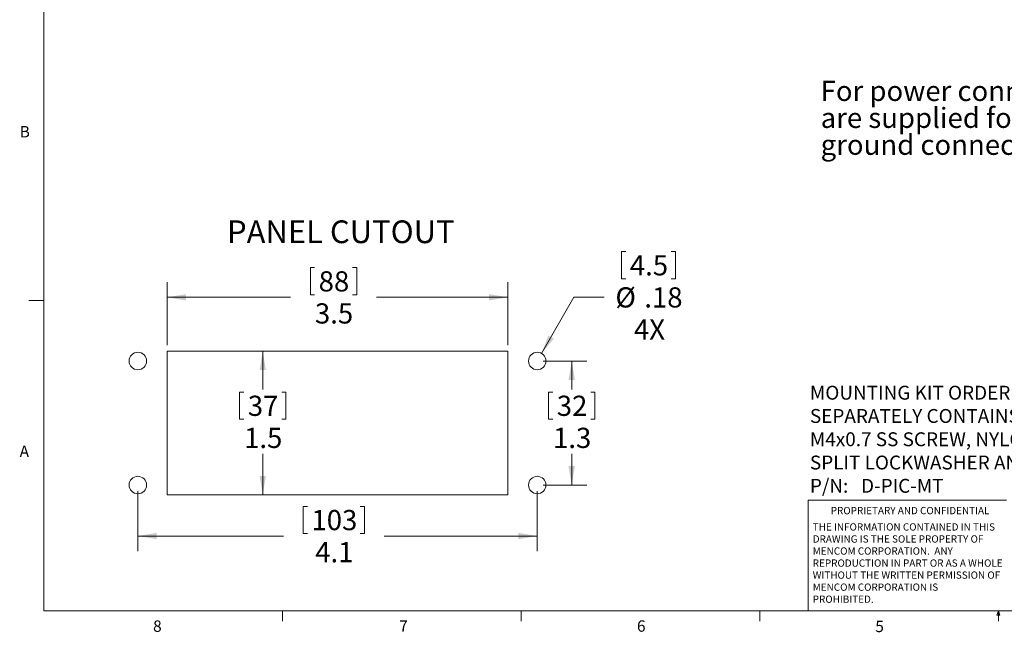
# Model space of a CAD drawing. Units: inches. Extents: x 0.4 to 16.6, y 0.2 to 10.8.
# Drawn here: x 0.4 to 8.5, y 0.2 to 5.3 of the extents above; entities that cross this region are included whole.
import ezdxf

# ---------------------------------------------------------------- set-up
doc = ezdxf.new("R2010")
doc.units = ezdxf.units.IN
doc.header["$MEASUREMENT"] = 0
doc.layers.add('FORMAT', color=7, linetype='Continuous')
doc.styles.add('SLDTEXTSTYLE0', font='TXT', dxfattribs={"width": 0.75})
doc.styles.add('SLDTEXTSTYLE1', font='TXT', dxfattribs={"width": 0.7})
doc.dimstyles.new('SLDDIMSTYLE0', dxfattribs={"dimtxt": 0.166667, "dimasz": 0.156, "dimexe": 0, "dimexo": 0.0625, "dimgap": 0.041667, "dimtad": 0, "dimtih": 1, "dimtoh": 1, "dimdec": 1, "dimlfac": 1.230769, "dimrnd": 1e-09, "dimzin": 12, "dimdsep": 46, "dimtxsty": 'SLDTEXTSTYLE0', "dimsah": 1, "dimcen": 0.09, "dimadec": 0, "dimazin": 3, "dimtfac": 1, "dimtdec": 1, "dimtofl": 0, "dimtmove": 0, "dimatfit": 3, "dimfxl": 0, "dimfrac": 2, "dimtolj": 1, "dimtzin": 12, "dimarcsym": 0})
doc.dimstyles.new('SLDDIMSTYLE1', dxfattribs={"dimtxt": 0.166667, "dimasz": 0.156, "dimexe": 0, "dimexo": 0.0625, "dimgap": 0.041667, "dimtad": 0, "dimtih": 1, "dimtoh": 1, "dimlfac": 1.230769, "dimrnd": 1e-09, "dimzin": 12, "dimdsep": 46, "dimtxsty": 'SLDTEXTSTYLE0', "dimsah": 1, "dimcen": 0, "dimadec": 0, "dimazin": 3, "dimtfac": 1, "dimtofl": 0, "dimtmove": 0, "dimatfit": 3, "dimfxl": 0, "dimfrac": 2, "dimtolj": 1, "dimtzin": 12, "dimarcsym": 0})

# ---------------------------------------------------------------- blocks, each defined once
blk = doc.blocks.new('_D')
at = {"color": 7, "linetype": 'Continuous', "lineweight": 0}
for p, q in [((1.693, 2.5355), (2.5566, 2.5355)), ((2.4316, 2.5355), (2.4316, 2.2179)), ((2.2409, 2.198), (2.2409, 1.9729)), ((2.2409, 2.198), (2.2747, 2.198)), ((2.6223, 2.198), (2.5885, 2.198)), ((2.6223, 2.198), (2.6223, 1.9729)), ((2.2409, 1.9729), (2.2747, 1.9729)), ((2.6223, 1.9729), (2.5885, 1.9729)), ((2.4316, 1.3492), (2.4316, 1.6883)), ((1.693, 1.3492), (2.5566, 1.3492))]:
    blk.add_line(p, q, dxfattribs=at)
at = {"color": 7, "linetype": 'Continuous', "lineweight": 18}
for points in [[(2.4316, 2.5355), (2.4056, 2.3795), (2.4576, 2.3795)], [(2.4316, 1.3492), (2.4576, 1.5052), (2.4056, 1.5052)]]:
    blk.add_solid(points, dxfattribs=at)
at = {"color": 7, "linetype": 'Continuous', "lineweight": 18, "char_height": 0.16667, "attachment_point": 1, "style": 'SLDTEXTSTYLE0'}
for s, insert in [('37', (2.3085, 2.1679)), ('1.5', (2.2778, 1.9031))]:
    blk.add_mtext(s, dxfattribs=dict(at, insert=insert))
blk = doc.blocks.new('_D_1')
at = {"color": 7, "linetype": 'Continuous', "lineweight": 0}
for p, q in [((2.8253, 3.2249), (2.8253, 2.9998)), ((2.8253, 3.2249), (2.8591, 3.2249)), ((3.2066, 3.2249), (3.1728, 3.2249)), ((3.2066, 3.2249), (3.2066, 2.9998)), ((1.643, 2.5855), (1.643, 3.1049)), ((4.4543, 2.5855), (4.4543, 3.1049)), ((1.643, 2.9799), (2.6614, 2.9799)), ((2.8253, 2.9998), (2.8591, 2.9998)), ((3.2066, 2.9998), (3.1728, 2.9998)), ((4.4543, 2.9799), (3.3706, 2.9799))]:
    blk.add_line(p, q, dxfattribs=at)
at = {"color": 7, "linetype": 'Continuous', "lineweight": 18}
for points in [[(1.643, 2.9799), (1.799, 2.9539), (1.799, 3.0059)], [(4.4543, 2.9799), (4.2983, 3.0059), (4.2983, 2.9539)]]:
    blk.add_solid(points, dxfattribs=at)
at = {"color": 7, "linetype": 'Continuous', "lineweight": 18, "char_height": 0.16667, "attachment_point": 1, "style": 'SLDTEXTSTYLE0'}
for s, insert in [('88', (2.8929, 3.1948)), ('3.5', (2.8621, 2.93))]:
    blk.add_mtext(s, dxfattribs=dict(at, insert=insert))
blk = doc.blocks.new('_D_2')
at = {"color": 7, "linetype": 'Continuous', "lineweight": 0}
for p, q in [((4.746, 2.4542), (5.1054, 2.4542)), ((4.9804, 2.4542), (4.9804, 2.2179)), ((4.7897, 2.198), (4.7897, 1.9729)), ((4.7897, 2.198), (4.8235, 2.198)), ((5.1711, 2.198), (5.1373, 2.198)), ((5.1711, 2.198), (5.1711, 1.9729)), ((4.7897, 1.9729), (4.8235, 1.9729)), ((5.1711, 1.9729), (5.1373, 1.9729)), ((4.9804, 1.4305), (4.9804, 1.6883)), ((4.746, 1.4305), (5.1054, 1.4305))]:
    blk.add_line(p, q, dxfattribs=at)
at = {"color": 7, "linetype": 'Continuous', "lineweight": 18}
for points in [[(4.9804, 2.4542), (4.9544, 2.2982), (5.0064, 2.2982)], [(4.9804, 1.4305), (5.0064, 1.5865), (4.9544, 1.5865)]]:
    blk.add_solid(points, dxfattribs=at)
at = {"color": 7, "linetype": 'Continuous', "lineweight": 18, "char_height": 0.16667, "attachment_point": 1, "style": 'SLDTEXTSTYLE0'}
for s, insert in [('32', (4.8573, 2.1679)), ('1.3', (4.8266, 1.9031))]:
    blk.add_mtext(s, dxfattribs=dict(at, insert=insert))
blk = doc.blocks.new('_D_3')
at = {"color": 7, "linetype": 'Continuous', "lineweight": 0}
for p, q in [((1.4013, 1.3805), (1.4013, 0.8849)), ((4.696, 1.3805), (4.696, 0.8849)), ((2.7658, 1.2548), (2.7658, 1.0298)), ((2.7658, 1.2548), (2.7996, 1.2548)), ((3.2703, 1.2548), (3.2365, 1.2548)), ((3.2703, 1.2548), (3.2703, 1.0298)), ((1.4013, 1.0099), (2.6019, 1.0099)), ((2.7658, 1.0298), (2.7996, 1.0298)), ((3.2703, 1.0298), (3.2365, 1.0298)), ((4.696, 1.0099), (3.4342, 1.0099))]:
    blk.add_line(p, q, dxfattribs=at)
at = {"color": 7, "linetype": 'Continuous', "lineweight": 18}
for points in [[(1.4013, 1.0099), (1.5573, 0.9839), (1.5573, 1.0359)], [(4.696, 1.0099), (4.54, 1.0359), (4.54, 0.9839)]]:
    blk.add_solid(points, dxfattribs=at)
at = {"color": 7, "linetype": 'Continuous', "lineweight": 18, "char_height": 0.16667, "attachment_point": 1, "style": 'SLDTEXTSTYLE0'}
for s, insert in [('103', (2.8334, 1.2248)), ('4.1', (2.8642, 0.96))]:
    blk.add_mtext(s, dxfattribs=dict(at, insert=insert))
blk = doc.blocks.new('_D_4')
at = {"color": 7, "linetype": 'Continuous', "lineweight": 0}
for p, q in [((5.3926, 3.3572), (5.3926, 3.1322)), ((5.3926, 3.3572), (5.4264, 3.3572)), ((5.8354, 3.3572), (5.8016, 3.3572)), ((5.8354, 3.3572), (5.8354, 3.1322)), ((5.3926, 3.1322), (5.4264, 3.1322)), ((5.8354, 3.1322), (5.8016, 3.1322)), ((4.732, 2.5166), (4.9994, 2.9799)), ((4.9994, 2.9799), (5.2494, 2.9799))]:
    blk.add_line(p, q, dxfattribs=at)
at = {"color": 7, "linetype": 'Continuous', "lineweight": 18}
blk.add_solid([(4.732, 2.5166), (4.8325, 2.6387), (4.7875, 2.6647)], dxfattribs=at)
at = {"color": 7, "linetype": 'Continuous', "lineweight": 18, "char_height": 0.16667, "attachment_point": 1, "style": 'SLDTEXTSTYLE0'}
for s, insert in [('4.5', (5.4602, 3.3272)), ('%%c', (5.341, 3.0624)), ('.18', (5.5793, 3.0624)), ('4X', (5.494, 2.7976))]:
    blk.add_mtext(s, dxfattribs=dict(at, insert=insert))
blk = doc.blocks.new('SW_NOTE_0')
at = {"layer": 'FORMAT', "color": 0, "char_height": 0.114583, "attachment_point": 1}
for s, insert, style in [('MOUNTING KIT ORDERED', (0, 0.1477), 'SLDTEXTSTYLE0'), ('SEPARATELY CONTAINS', (0, -0.0444), 'SLDTEXTSTYLE0'), ('M4x0.7 SS SCREW, NYLON WASHER,', (0, -0.2366), 'SLDTEXTSTYLE0'), ('SPLIT LOCKWASHER AND M4 NUT', (0, -0.4287), 'SLDTEXTSTYLE0'), ('P/N:   D-PIC-MT', (0, -0.6209), 'SLDTEXTSTYLE1')]:
    blk.add_mtext(s, dxfattribs=dict(at, insert=insert, style=style))
blk = doc.blocks.new('SW_NOTE_0_2')
at = {"layer": 'FORMAT', "color": 0, "char_height": 0.166667, "attachment_point": 1, "style": 'SLDTEXTSTYLE0'}
for s, insert in [('For power connector, crimp terminals', (0, 0.2148)), ('are supplied for hot, neutral and', (0, -0.0074)), ('ground connections.', (0, -0.2296))]:
    blk.add_mtext(s, dxfattribs=dict(at, insert=insert))
blk = doc.blocks.new('SW_NOTE_0_3')
at = {"color": 0, "linetype": 'Continuous', "lineweight": 0, "char_height": 0.06, "attachment_point": 1, "style": 'SLDTEXTSTYLE0'}
for s, insert in [('THE INFORMATION CONTAINED IN THIS', (0, 0.0773)), ('DRAWING IS THE SOLE PROPERTY OF', (0, -0.022)), ('MENCOM CORPORATION.  ANY', (0, -0.1214)), ('REPRODUCTION IN PART OR AS A WHOLE', (0, -0.2208)), ('WITHOUT THE WRITTEN PERMISSION OF', (0, -0.3201)), ('MENCOM CORPORATION IS', (0, -0.4195)), ('PROHIBITED.', (0, -0.5189))]:
    blk.add_mtext(s, dxfattribs=dict(at, insert=insert))

msp = doc.modelspace()

# ---------------------------------------------------------------- linework, layer by layer
at = {"color": 7, "linetype": 'Continuous', "lineweight": 18}
for p, q in [((0.6263, 10.6421), (0.6263, 0.3921)), ((0.6263, 2.9546), (0.5013, 2.9546)), ((1.643, 2.5355), (1.643, 1.3492)), ((4.4543, 2.5355), (1.643, 2.5355)), ((4.4543, 1.3492), (4.4543, 2.5355)), ((1.643, 1.3492), (4.4543, 1.3492)), ((6.9301, 0.3921), (6.9301, 1.3064)), ((8.5674, 1.3064), (6.9301, 1.3064)), ((16.3763, 0.3921), (0.6263, 0.3921)), ((2.5948, 0.3921), (2.5948, 0.3073)), ((4.5635, 0.3921), (4.5635, 0.3073)), ((6.5323, 0.3921), (6.5323, 0.3073)), ((8.4878, 0.3575), (8.501, 0.3921)), ((8.5136, 0.3575), (8.4878, 0.3575)), ((8.501, 0.3921), (8.501, 0.3073)), ((8.501, 0.3921), (8.5136, 0.3575))]:
    msp.add_line(p, q, dxfattribs=at)
at = {"color": 8, "linetype": 'Continuous', "lineweight": 18}
for centre in [(1.4013, 2.4542), (1.4013, 1.4305)]:
    msp.add_circle(centre, 0.072, dxfattribs=at)
at = {"color": 7, "linetype": 'Continuous', "lineweight": 18}
for centre in [(4.696, 2.4542), (4.696, 1.4305)]:
    msp.add_circle(centre, 0.072, dxfattribs=at)

# ---------------------------------------------------------------- block references
at = {"color": 7, "linetype": 'Continuous', "lineweight": 0}
msp.add_blockref('SW_NOTE_0_3', (6.9689, 1.0375), dxfattribs=at)
at = {"layer": 'FORMAT'}
msp.add_blockref('SW_NOTE_0_2', (7.0344, 4.5518), dxfattribs=at)
at = {"layer": 'FORMAT', "color": 7}
msp.add_blockref('SW_NOTE_0', (6.9456, 2.1023), dxfattribs=at)

# ---------------------------------------------------------------- texts
at = {"color": 7, "linetype": 'Continuous', "lineweight": 0, "attachment_point": 1, "style": 'SLDTEXTSTYLE0'}
for s, insert, char_height in [('B', (0.4264, 4.3932), 0.0937), ('PANEL CUTOUT', (2.1368, 3.6145), 0.1875), ('A', (0.426, 1.7559), 0.0937), ('PROPRIETARY AND CONFIDENTIAL', (7.1176, 1.2497), 0.06), ('8', (1.5268, 0.313), 0.0937), ('7', (3.5574, 0.3133), 0.0937), ('6', (5.5188, 0.3137), 0.0937), ('5', (7.4851, 0.3106), 0.0937)]:
    msp.add_mtext(s, dxfattribs=dict(at, insert=insert, char_height=char_height))

# ---------------------------------------------------------------- dimensions: what is measured, and where the dimension line sits
at = {"color": 7, "linetype": 'Continuous', "lineweight": 18}
dim = msp.add_diameter_dim_2p(p1=(4.6601, 2.3919), p2=(4.732, 2.5166), text='<>\\P4X', dimstyle='SLDDIMSTYLE1', dxfattribs=at)
dim.commit()
dim.dimension.update_dxf_attribs({"geometry": '_D_4', "text_midpoint": (5.6008, 2.9799), "dimtype": 163})
for base, p1, p2, picture, middle in [((1.643, 2.9799), (4.4543, 2.5355), (1.643, 2.5355), '_D_1', (3.016, 2.9799)), ((1.4013, 1.0099), (4.696, 1.4305), (1.4013, 1.4305), '_D_3', (3.018, 1.0099))]:
    dim = msp.add_linear_dim(base=base, p1=p1, p2=p2, dimstyle='SLDDIMSTYLE0', dxfattribs=at)
    dim.commit()
    dim.dimension.update_dxf_attribs({"geometry": picture, "text_midpoint": middle, "dimtype": 160})
for base, p1, p2, picture, middle in [((2.4316, 1.3492), (1.643, 2.5355), (1.643, 1.3492), '_D', (2.4316, 1.9531)), ((4.9804, 1.4305), (4.696, 2.4542), (4.696, 1.4305), '_D_2', (4.9804, 1.9531))]:
    dim = msp.add_linear_dim(base=base, p1=p1, p2=p2, angle=90, dimstyle='SLDDIMSTYLE0', dxfattribs=at)
    dim.commit()
    dim.dimension.update_dxf_attribs({"geometry": picture, "text_midpoint": middle, "dimtype": 160})

doc.saveas('drawing.dxf')
